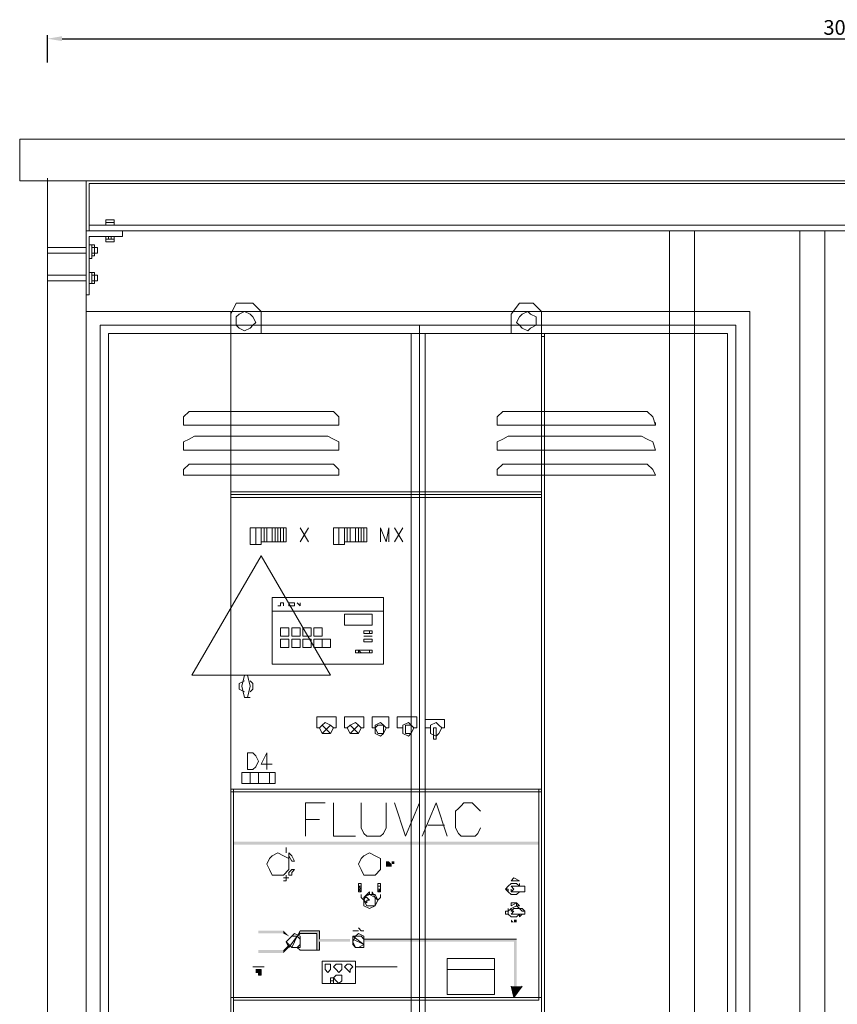
# Model space of a CAD drawing. Units: millimetres. Extents: x 279 to 21479, y 215 to 6155.
# Drawn here: x 3593 to 3871, y 1243 to 1578 of the extents above; entities that cross this region are included whole.
import ezdxf

# ---------------------------------------------------------------- set-up
doc = ezdxf.new("R2010")
doc.units = ezdxf.units.MM
doc.layers.add('H', color=7, linetype='Continuous', lineweight=100)
doc.layers.add('P', color=250, linetype='Continuous', lineweight=100)
doc.styles.get("Standard").update_dxf_attribs({"font": 'ARIAL.TTF'})
doc.dimstyles.new('1_50', dxfattribs={"dimtxt": 5, "dimasz": 5, "dimexe": 1.25, "dimexo": 0.625, "dimtad": 1, "dimlfac": 0.05, "dimtxsty": 'Standard', "dimcen": 2.5, "dimadec": 0, "dimazin": 0, "dimtfac": 1, "dimtmove": 0, "dimatfit": 3, "dimfxl": 1, "dimarcsym": 0})

# ---------------------------------------------------------------- blocks, each defined once
blk = doc.blocks.new('*D132')
at = {"color": 0, "linetype": 'Continuous', "lineweight": -2}
for p, q in [((3602.41, 1563.22), (3602.41, 1572.58)), ((3607.41, 1571.33), (4137, 1571.33)), ((4142, 1563.22), (4142, 1572.58))]:
    blk.add_line(p, q, dxfattribs=at)
at = {"color": 0, "linetype": 'Continuous'}
for points in [[(3607.41, 1572.17), (3607.41, 1570.5), (3602.41, 1571.33)], [(4137, 1572.17), (4137, 1570.5), (4142, 1571.33)]]:
    blk.add_solid(points, dxfattribs=at)
at = {"layer": 'Defpoints', "color": 0, "linetype": 'Continuous'}
for p in [(4142, 1571.33), (3602.41, 1562.6), (4142, 1562.6)]:
    blk.add_point(p, dxfattribs=at)
at = {"color": 0, "linetype": 'Continuous', "lineweight": 15, "insert": (3872.21, 1574.51), "char_height": 5, "attachment_point": 5}
blk.add_mtext('300', dxfattribs=at)

msp = doc.modelspace()

# ---------------------------------------------------------------- hatches: boundary and pattern name
at = {"layer": 'H', "linetype": 'Continuous', "lineweight": 15}
for points in [[(3769.673, 1297.119), (3769.673, 1298.064), (3665.723, 1297.119)], [(3769.673, 1298.064), (3665.723, 1297.119), (3665.723, 1298.064)], [(3718.643, 1290.504), (3718.643, 1291.449), (3717.698, 1291.449), (3717.698, 1290.504)], [(3717.698, 1290.504), (3718.643, 1290.504), (3718.643, 1289.559), (3717.698, 1289.559)], [(3718.643, 1291.449), (3719.588, 1290.504), (3718.643, 1290.504)], [(3719.588, 1289.559), (3719.588, 1290.504), (3718.643, 1290.504), (3718.643, 1289.559)], [(3720.533, 1291.449), (3720.533, 1290.504), (3719.588, 1290.504), (3719.588, 1291.449)], [(3715.808, 1281.054), (3714.863, 1281.054), (3715.808, 1281.999)], [(3761.168, 1271.604), (3762.113, 1271.604), (3762.113, 1270.659), (3761.168, 1270.659)], [(3674.228, 1267.824), (3674.228, 1266.879), (3682.733, 1267.824)], [(3674.228, 1266.879), (3682.733, 1267.824), (3682.733, 1266.879)], [(3682.733, 1267.824), (3682.733, 1266.879), (3684.623, 1265.934)], [(3688.403, 1267.824), (3688.403, 1266.879), (3687.458, 1265.934)], [(3688.403, 1266.879), (3688.403, 1267.824), (3695.018, 1267.824)], [(3695.018, 1267.824), (3694.073, 1266.879), (3688.403, 1266.879)], [(3695.018, 1267.824), (3695.018, 1261.209), (3694.073, 1266.879)], [(3694.073, 1266.879), (3695.018, 1261.209), (3694.073, 1261.209)], [(3682.733, 1261.209), (3682.733, 1260.264), (3684.623, 1263.099)], [(3682.733, 1260.264), (3684.623, 1263.099), (3684.623, 1262.154)], [(3705.413, 1264.989), (3705.413, 1264.044), (3694.073, 1264.989)], [(3705.413, 1264.044), (3694.073, 1264.989), (3694.073, 1264.044)], [(3710.138, 1264.989), (3710.138, 1264.044), (3762.113, 1264.989)], [(3710.138, 1264.044), (3762.113, 1264.989), (3762.113, 1264.044)], [(3761.168, 1248.924), (3762.113, 1248.924), (3761.168, 1264.989)], [(3762.113, 1248.924), (3761.168, 1264.989), (3762.113, 1264.989)], [(3674.228, 1261.209), (3674.228, 1260.264), (3682.733, 1261.209)], [(3674.228, 1260.264), (3682.733, 1261.209), (3682.733, 1260.264)], [(3694.073, 1261.209), (3695.018, 1261.209), (3688.403, 1261.209)], [(3673.283, 1254.594), (3673.283, 1253.649), (3675.173, 1254.594)], [(3673.283, 1253.649), (3675.173, 1254.594), (3675.173, 1253.649)], [(3674.228, 1253.649), (3674.228, 1252.704), (3675.173, 1253.649)], [(3674.228, 1252.704), (3675.173, 1253.649), (3675.173, 1252.704)], [(3761.168, 1247.979), (3760.223, 1248.924), (3764.003, 1248.924)], [(3761.168, 1247.979), (3761.168, 1245.144), (3760.223, 1248.924)], [(3761.168, 1247.979), (3764.003, 1248.924), (3761.168, 1245.144)]]:
    msp.add_hatch(color=1, dxfattribs=at).paths.add_polyline_path(points)
h = msp.add_hatch(color=1, dxfattribs=at)
edge = h.paths.add_edge_path()
edge.add_line((3760.223, 1271.604), (3761.168, 1270.659))
edge.add_line((3761.168, 1270.659), (3760.223, 1270.659))
edge.add_line((3760.223, 1270.659), (3760.223, 1271.604))
edge.add_line((3760.223, 1271.604), (3761.168, 1271.604))

# ---------------------------------------------------------------- linework, layer by layer
at = {"layer": 'P', "color": 5, "linetype": 'Continuous', "lineweight": 15}
for points in [[(4152.398, 1537.149), (3592.958, 1537.149)], [(3592.958, 1537.149), (3592.958, 1522.974)], [(4152.398, 1522.974), (3592.958, 1522.974)], [(3602.408, 1522.974), (3602.408, 1523.919)], [(3602.408, 1522.974), (3602.408, 1038.189)], [(3615.638, 1522.974), (3615.638, 1038.189)], [(3814.088, 1054.254), (3814.088, 1505.964)], [(3822.593, 1054.254), (3822.593, 1505.964)], [(3858.503, 1054.254), (3858.503, 1505.964)], [(3867.008, 1054.254), (3867.008, 1505.964)]]:
    msp.add_lwpolyline(points, dxfattribs=at)
at = {"layer": 'P', "color": 30, "linetype": 'Continuous', "lineweight": 15}
for points in [[(3616.583, 1522.029), (3616.583, 1505.964), (4128.773, 1505.964), (4128.773, 1522.029)], [(3616.583, 1522.029), (4128.773, 1522.029)], [(3616.583, 1507.854), (4128.773, 1507.854)], [(3615.638, 1505.964), (3627.923, 1505.964), (3627.923, 1504.074), (3616.583, 1504.074), (3616.583, 1484.229), (3616.583, 1486.119)], [(3616.583, 1484.229), (3615.638, 1484.229), (3615.638, 1505.964)]]:
    msp.add_lwpolyline(points, dxfattribs=at)
at = {"layer": 'P', "color": 0, "linetype": 'Continuous', "lineweight": 15}
for points in [[(3622.253, 1509.744), (3622.253, 1508.799)], [(3625.088, 1508.799), (3625.088, 1509.744), (3622.253, 1509.744)], [(3625.088, 1508.799), (3622.253, 1508.799)], [(3625.088, 1508.799), (3622.253, 1508.799), (3622.253, 1508.799)], [(3622.253, 1508.799), (3623.198, 1508.799)], [(3623.198, 1508.799), (3622.253, 1508.799)], [(3622.253, 1508.799), (3622.253, 1507.854)], [(3623.198, 1508.799), (3623.198, 1508.799)], [(3624.143, 1508.799), (3624.143, 1508.799), (3623.198, 1508.799)], [(3624.143, 1508.799), (3623.198, 1508.799)], [(3624.143, 1508.799), (3625.088, 1508.799)], [(3624.143, 1508.799), (3625.088, 1508.799)], [(3625.088, 1508.799), (3625.088, 1508.799)], [(3625.088, 1508.799), (3625.088, 1508.799)], [(3625.088, 1508.799), (3625.088, 1507.854)], [(3617.528, 1501.239), (3616.583, 1501.239)], [(3618.473, 1501.239), (3617.528, 1501.239)], [(3617.528, 1500.294), (3617.528, 1501.239)], [(3617.528, 1501.239), (3617.528, 1500.294)], [(3618.473, 1500.294), (3618.473, 1501.239)], [(3625.088, 1504.074), (3622.253, 1504.074)], [(3622.253, 1503.129), (3622.253, 1504.074)], [(3623.198, 1504.074), (3622.253, 1504.074)], [(3622.253, 1503.129), (3622.253, 1504.074)], [(3622.253, 1504.074), (3622.253, 1504.074)], [(3625.088, 1503.129), (3622.253, 1503.129)], [(3622.253, 1503.129), (3623.198, 1503.129)], [(3622.253, 1502.184), (3622.253, 1503.129)], [(3625.088, 1503.129), (3625.088, 1502.184), (3622.253, 1502.184)], [(3623.198, 1503.129), (3623.198, 1504.074)], [(3624.143, 1503.129), (3624.143, 1504.074), (3623.198, 1504.074)], [(3623.198, 1503.129), (3624.143, 1503.129)], [(3625.088, 1504.074), (3624.143, 1504.074)], [(3624.143, 1503.129), (3625.088, 1503.129)], [(3625.088, 1503.129), (3625.088, 1504.074)], [(3625.088, 1504.074), (3625.088, 1504.074)], [(3625.088, 1503.129), (3625.088, 1504.074)], [(3625.088, 1504.074), (3625.088, 1504.074)], [(3615.638, 1500.294), (3602.408, 1500.294)], [(3615.638, 1498.404), (3602.408, 1498.404)], [(3617.528, 1497.459), (3617.528, 1500.294)], [(3618.473, 1500.294), (3617.528, 1500.294)], [(3618.473, 1498.404), (3617.528, 1498.404), (3617.528, 1500.294)], [(3617.528, 1498.404), (3617.528, 1497.459)], [(3618.473, 1497.459), (3618.473, 1500.294)], [(3618.473, 1498.404), (3618.473, 1500.294)], [(3618.473, 1500.294), (3618.473, 1500.294)], [(3619.418, 1500.294), (3618.473, 1500.294)], [(3618.473, 1497.459), (3618.473, 1498.404)], [(3619.418, 1498.404), (3618.473, 1498.404)], [(3619.418, 1498.404), (3619.418, 1500.294)], [(3617.528, 1497.459), (3617.528, 1496.514), (3616.583, 1496.514)], [(3618.473, 1497.459), (3617.528, 1497.459)], [(3618.473, 1497.459), (3618.473, 1497.459)], [(3615.638, 1490.844), (3602.408, 1490.844)], [(3617.528, 1491.789), (3617.528, 1491.789), (3616.583, 1491.789)], [(3617.528, 1488.009), (3617.528, 1491.789)], [(3618.473, 1491.789), (3617.528, 1491.789)], [(3617.528, 1491.789), (3617.528, 1490.844)], [(3618.473, 1490.844), (3617.528, 1490.844)], [(3618.473, 1488.954), (3617.528, 1488.954), (3617.528, 1490.844)], [(3618.473, 1488.009), (3618.473, 1491.789)], [(3618.473, 1490.844), (3618.473, 1491.789)], [(3618.473, 1491.789), (3618.473, 1491.789)], [(3618.473, 1488.954), (3618.473, 1490.844)], [(3619.418, 1490.844), (3618.473, 1490.844)], [(3619.418, 1488.954), (3619.418, 1490.844)], [(3615.638, 1488.954), (3602.408, 1488.954)], [(3617.528, 1488.009), (3617.528, 1488.009), (3616.583, 1488.009)], [(3617.528, 1488.954), (3617.528, 1488.009)], [(3618.473, 1488.009), (3617.528, 1488.009)], [(3618.473, 1488.009), (3618.473, 1488.954)], [(3618.473, 1488.009), (3618.473, 1488.954)], [(3619.418, 1488.954), (3618.473, 1488.954)], [(3666.668, 1481.394), (3664.778, 1477.614)], [(3666.668, 1481.394), (3672.338, 1481.394)], [(3675.173, 1470.999), (3675.173, 1478.559), (3672.338, 1481.394)], [(3763.058, 1481.394), (3760.223, 1477.614)], [(3763.058, 1481.394), (3767.783, 1481.394)], [(3770.618, 1470.999), (3770.618, 1478.559), (3767.783, 1481.394)], [(3615.638, 1054.254), (3615.638, 1478.559), (3841.493, 1478.559), (3841.493, 1054.254), (3615.638, 1054.254)], [(3664.778, 1470.999), (3664.778, 1478.559)], [(3673.283, 1474.779), (3672.338, 1476.669), (3671.393, 1477.614), (3669.503, 1478.559), (3667.613, 1477.614), (3666.668, 1476.669), (3666.668, 1474.779), (3666.668, 1473.834), (3667.613, 1472.889), (3669.503, 1471.944), (3671.393, 1472.889), (3672.338, 1473.834), (3673.283, 1474.779)], [(3760.223, 1477.614), (3760.223, 1470.999)], [(3768.728, 1474.779), (3768.728, 1476.669), (3766.838, 1477.614), (3765.893, 1478.559), (3764.003, 1477.614), (3763.058, 1476.669), (3762.113, 1474.779), (3763.058, 1473.834), (3764.003, 1472.889), (3765.893, 1471.944), (3766.838, 1472.889), (3768.728, 1473.834), (3768.728, 1474.779)], [(3620.363, 1059.924), (3620.363, 1473.834), (3836.768, 1473.834), (3836.768, 1059.924), (3620.363, 1059.924)], [(3726.203, 1062.759), (3623.198, 1062.759), (3623.198, 1470.999), (3726.203, 1470.999)], [(3664.778, 1056.144), (3664.778, 1470.999)], [(3664.778, 1470.054), (3664.778, 1470.999)], [(3664.778, 1470.999), (3675.173, 1470.999)], [(3664.778, 1470.054), (3664.778, 1470.999)], [(3770.618, 1470.999), (3664.778, 1470.999)], [(3726.203, 1062.759), (3726.203, 1470.999)], [(3729.038, 1059.924), (3729.038, 1473.834)], [(3730.928, 1470.999), (3833.933, 1470.999), (3833.933, 1062.759), (3730.928, 1062.759)], [(3730.928, 1062.759), (3730.928, 1470.999)], [(3760.223, 1470.999), (3770.618, 1470.999)], [(3770.618, 1056.144), (3770.618, 1470.999)], [(3771.563, 1470.054), (3771.563, 1470.999)], [(3771.563, 1470.054), (3771.563, 1470.999)], [(3771.563, 1470.054), (3771.563, 1470.054), (3770.618, 1470.054)], [(3771.563, 1470.054), (3771.563, 1056.144)], [(3652.493, 1444.539), (3650.603, 1444.539), (3648.713, 1442.649), (3648.713, 1439.814)], [(3652.493, 1444.539), (3697.853, 1444.539)], [(3701.633, 1439.814), (3701.633, 1442.649), (3699.743, 1444.539), (3697.853, 1444.539)], [(3759.278, 1444.539), (3757.388, 1444.539), (3755.498, 1442.649), (3755.498, 1439.814)], [(3804.638, 1444.539), (3759.278, 1444.539)], [(3809.363, 1439.814), (3808.418, 1442.649), (3806.528, 1444.539), (3804.638, 1444.539)], [(3648.713, 1439.814), (3648.713, 1440.759)], [(3701.633, 1439.814), (3701.633, 1440.759)], [(3755.498, 1439.814), (3755.498, 1440.759)], [(3809.363, 1439.814), (3809.363, 1440.759)], [(3648.713, 1439.814), (3701.633, 1439.814)], [(3809.363, 1439.814), (3755.498, 1439.814)], [(3652.493, 1436.034), (3650.603, 1435.089), (3648.713, 1434.144), (3648.713, 1431.309)], [(3652.493, 1436.034), (3697.853, 1436.034)], [(3701.633, 1431.309), (3701.633, 1434.144), (3699.743, 1435.089), (3697.853, 1436.034)], [(3759.278, 1436.034), (3757.388, 1435.089), (3755.498, 1434.144), (3755.498, 1431.309)], [(3804.638, 1436.034), (3759.278, 1436.034)], [(3809.363, 1431.309), (3808.418, 1434.144), (3806.528, 1435.089), (3804.638, 1436.034)], [(3648.713, 1431.309), (3701.633, 1431.309)], [(3648.713, 1431.309), (3648.713, 1431.309)], [(3701.633, 1431.309), (3701.633, 1431.309)], [(3809.363, 1431.309), (3755.498, 1431.309)], [(3809.363, 1431.309), (3809.363, 1431.309)], [(3652.493, 1426.584), (3650.603, 1426.584), (3648.713, 1424.694), (3648.713, 1422.804)], [(3652.493, 1426.584), (3697.853, 1426.584)], [(3701.633, 1422.804), (3701.633, 1424.694), (3699.743, 1426.584), (3697.853, 1426.584)], [(3759.278, 1426.584), (3757.388, 1426.584), (3755.498, 1424.694), (3755.498, 1422.804)], [(3804.638, 1426.584), (3759.278, 1426.584)], [(3809.363, 1422.804), (3808.418, 1424.694), (3806.528, 1426.584), (3804.638, 1426.584)], [(3701.633, 1422.804), (3648.713, 1422.804)], [(3701.633, 1422.804), (3701.633, 1422.804)], [(3809.363, 1422.804), (3755.498, 1422.804)], [(3755.498, 1422.804), (3755.498, 1422.804)], [(3809.363, 1422.804), (3809.363, 1422.804)], [(3770.618, 1417.134), (3664.778, 1417.134)], [(3770.618, 1416.189), (3664.778, 1416.189)], [(3664.778, 1415.244), (3770.618, 1415.244)], [(3664.778, 1415.244), (3664.778, 1316.019)], [(3770.618, 1415.244), (3770.618, 1316.019)], [(3771.563, 1415.244), (3771.563, 1056.144), (3771.563, 1416.189)], [(3771.563, 1416.189), (3771.563, 1209.234)], [(3771.563, 1416.189), (3771.563, 1209.234)], [(3771.563, 1415.244), (3771.563, 1056.144)], [(3771.563, 1415.244), (3771.563, 1056.144)], [(3771.563, 1407.684), (3771.563, 1303.734)], [(3771.563, 1407.684), (3771.563, 1303.734)], [(3691.238, 1404.849), (3688.403, 1400.124)], [(3688.403, 1404.849), (3691.238, 1400.124)], [(3718.643, 1400.124), (3718.643, 1404.849), (3717.698, 1400.124), (3715.808, 1404.849), (3715.808, 1400.124)], [(3723.368, 1404.849), (3720.533, 1400.124)], [(3720.533, 1404.849), (3723.368, 1400.124)], [(3675.173, 1395.399), (3698.798, 1354.764), (3651.548, 1354.764), (3675.173, 1395.399)], [(3678.953, 1358.544), (3716.753, 1358.544), (3716.753, 1381.224)], [(3678.953, 1358.544), (3678.953, 1381.224), (3716.753, 1381.224)], [(3716.753, 1376.499), (3678.953, 1376.499)], [(3712.973, 1371.774), (3712.973, 1375.554), (3703.523, 1375.554), (3703.523, 1371.774), (3712.973, 1371.774)], [(3684.623, 1367.994), (3684.623, 1370.829), (3681.788, 1370.829), (3681.788, 1367.994), (3684.623, 1367.994)], [(3688.403, 1367.994), (3688.403, 1370.829), (3685.568, 1370.829), (3685.568, 1367.994), (3688.403, 1367.994)], [(3692.183, 1367.994), (3692.183, 1370.829), (3689.348, 1370.829), (3689.348, 1367.994), (3692.183, 1367.994)], [(3695.963, 1367.994), (3695.963, 1370.829), (3693.128, 1370.829), (3693.128, 1367.994), (3695.963, 1367.994)], [(3684.623, 1364.214), (3684.623, 1367.049), (3681.788, 1367.049), (3681.788, 1364.214), (3684.623, 1364.214)], [(3688.403, 1364.214), (3688.403, 1367.049), (3685.568, 1367.049), (3685.568, 1364.214), (3688.403, 1364.214)], [(3692.183, 1364.214), (3692.183, 1367.049), (3689.348, 1367.049), (3689.348, 1364.214), (3692.183, 1364.214)], [(3695.963, 1364.214), (3695.963, 1367.049), (3693.128, 1367.049), (3693.128, 1364.214), (3695.963, 1364.214)], [(3698.798, 1364.214), (3698.798, 1367.049), (3695.963, 1367.049), (3695.963, 1364.214), (3698.798, 1364.214)], [(3712.973, 1368.939), (3712.973, 1369.884), (3710.138, 1369.884), (3710.138, 1368.939), (3712.973, 1368.939)], [(3712.973, 1367.994), (3712.973, 1367.994), (3710.138, 1367.994), (3710.138, 1367.994), (3712.973, 1367.994)], [(3712.973, 1366.104), (3712.973, 1367.049), (3710.138, 1367.049), (3710.138, 1366.104), (3712.973, 1366.104)], [(3712.028, 1368.939), (3712.028, 1369.884), (3712.028, 1369.884), (3712.028, 1368.939), (3712.028, 1368.939), (3712.028, 1368.939)], [(3712.028, 1367.994), (3712.028, 1367.994), (3712.028, 1367.994), (3712.028, 1367.994), (3712.028, 1367.994)], [(3712.028, 1367.049), (3712.028, 1367.049), (3712.028, 1367.049), (3712.028, 1367.049), (3712.028, 1367.049)], [(3708.248, 1363.269), (3708.248, 1363.269), (3708.248, 1363.269), (3708.248, 1363.269), (3707.303, 1363.269), (3708.248, 1363.269), (3708.248, 1362.324), (3708.248, 1363.269), (3708.248, 1363.269)], [(3712.973, 1362.324), (3712.973, 1363.269), (3707.303, 1363.269), (3707.303, 1362.324), (3712.973, 1362.324)], [(3709.193, 1362.324), (3712.028, 1362.324), (3712.028, 1362.324), (3712.028, 1363.269), (3712.028, 1363.269), (3709.193, 1363.269), (3708.248, 1363.269), (3708.248, 1363.269), (3709.193, 1362.324), (3709.193, 1362.324)], [(3712.973, 1363.269), (3712.973, 1363.269), (3712.973, 1363.269), (3712.973, 1362.324), (3712.973, 1363.269)], [(3669.503, 1354.764), (3668.558, 1350.984)], [(3670.448, 1354.764), (3669.503, 1354.764), (3670.448, 1354.764)], [(3669.503, 1354.764), (3671.393, 1354.764)], [(3671.393, 1350.984), (3670.448, 1354.764)], [(3669.503, 1352.874), (3667.613, 1351.929), (3667.613, 1350.039), (3669.503, 1349.094)], [(3668.558, 1350.984), (3669.503, 1347.204), (3670.448, 1347.204), (3669.503, 1347.204)], [(3670.448, 1347.204), (3671.393, 1350.984)], [(3671.393, 1349.094), (3672.338, 1350.039), (3672.338, 1351.929), (3671.393, 1352.874)], [(3669.503, 1347.204), (3671.393, 1347.204)], [(3734.708, 1336.809), (3734.708, 1333.029), (3733.763, 1333.029), (3733.763, 1336.809), (3734.708, 1336.809)], [(3734.708, 1336.809), (3734.708, 1336.809)], [(3734.708, 1336.809), (3734.708, 1336.809)], [(3734.708, 1336.809), (3734.708, 1336.809)], [(3734.708, 1336.809), (3734.708, 1336.809)], [(3734.708, 1336.809), (3734.708, 1336.809)], [(3670.448, 1322.634), (3670.448, 1328.304), (3672.338, 1328.304), (3673.283, 1327.359), (3674.228, 1325.469), (3673.283, 1323.579), (3672.338, 1322.634), (3670.448, 1322.634)], [(3677.063, 1328.304), (3675.173, 1324.524), (3678.953, 1324.524)], [(3677.063, 1328.304), (3677.063, 1322.634)], [(3671.393, 1317.909), (3671.393, 1321.689), (3668.558, 1321.689), (3668.558, 1317.909), (3671.393, 1317.909)], [(3671.393, 1321.689), (3674.228, 1321.689)], [(3671.393, 1321.689), (3671.393, 1317.909), (3674.228, 1317.909), (3674.228, 1321.689), (3678.008, 1321.689)], [(3674.228, 1321.689), (3674.228, 1317.909), (3678.008, 1317.909), (3678.008, 1321.689), (3679.898, 1321.689)], [(3678.008, 1321.689), (3678.008, 1317.909), (3679.898, 1317.909), (3679.898, 1321.689)], [(3664.778, 1316.019), (3770.618, 1316.019)], [(3664.778, 1315.074), (3665.723, 1315.074), (3665.723, 1316.019)], [(3664.778, 1315.074), (3664.778, 1245.144)], [(3769.673, 1316.019), (3665.723, 1316.019)], [(3770.618, 1315.074), (3769.673, 1315.074), (3769.673, 1316.019)], [(3769.673, 1244.199), (3769.673, 1245.144), (3770.618, 1245.144), (3770.618, 1315.074)], [(3685.568, 1262.154), (3687.458, 1262.154), (3688.403, 1263.099), (3688.403, 1264.989), (3687.458, 1265.934), (3687.458, 1265.934), (3685.568, 1265.934), (3684.623, 1264.989), (3683.678, 1264.044), (3684.623, 1262.154)], [(3684.623, 1262.154), (3687.458, 1265.934)], [(3687.458, 1265.934), (3685.568, 1262.154)], [(3706.358, 1265.934), (3710.138, 1263.099)], [(3706.358, 1264.989), (3706.358, 1263.099), (3707.303, 1262.154), (3708.248, 1262.154), (3710.138, 1263.099), (3710.138, 1263.099), (3710.138, 1264.989), (3709.193, 1265.934), (3708.248, 1265.934), (3706.358, 1265.934), (3706.358, 1264.989)], [(3710.138, 1263.099), (3706.358, 1264.989)], [(3738.488, 1246.089), (3738.488, 1258.374), (3754.553, 1258.374), (3754.553, 1246.089), (3738.488, 1246.089)], [(3738.488, 1254.594), (3754.553, 1254.594)], [(3665.723, 1244.199), (3665.723, 1245.144), (3664.778, 1245.144)], [(3769.673, 1244.199), (3665.723, 1244.199)], [(3665.723, 1241.364), (3665.723, 1244.199), (3665.723, 1062.759)]]:
    msp.add_lwpolyline(points, dxfattribs=at)
at = {"layer": 'P', "color": 1, "linetype": 'Continuous', "lineweight": 15}
for points in [[(3671.393, 1399.179), (3671.393, 1404.849), (3673.283, 1404.849), (3673.283, 1399.179), (3671.393, 1399.179)], [(3673.283, 1399.179), (3673.283, 1404.849), (3675.173, 1404.849), (3675.173, 1399.179), (3673.283, 1399.179)], [(3675.173, 1400.124), (3675.173, 1404.849), (3676.118, 1404.849), (3676.118, 1400.124), (3675.173, 1400.124)], [(3676.118, 1400.124), (3676.118, 1404.849), (3677.063, 1404.849), (3677.063, 1400.124), (3676.118, 1400.124)], [(3677.063, 1400.124), (3677.063, 1404.849), (3678.953, 1404.849), (3678.953, 1400.124), (3677.063, 1400.124)], [(3678.953, 1400.124), (3678.953, 1404.849), (3679.898, 1404.849), (3679.898, 1400.124), (3678.953, 1400.124)], [(3679.898, 1400.124), (3679.898, 1404.849), (3680.843, 1404.849), (3680.843, 1400.124), (3679.898, 1400.124)], [(3680.843, 1400.124), (3680.843, 1404.849), (3681.788, 1404.849), (3681.788, 1400.124), (3680.843, 1400.124)], [(3681.788, 1400.124), (3681.788, 1404.849), (3682.733, 1404.849), (3682.733, 1400.124), (3681.788, 1400.124)], [(3682.733, 1400.124), (3682.733, 1404.849), (3683.678, 1404.849), (3683.678, 1400.124), (3682.733, 1400.124)], [(3699.743, 1399.179), (3699.743, 1404.849), (3701.633, 1404.849), (3701.633, 1399.179), (3699.743, 1399.179)], [(3701.633, 1399.179), (3701.633, 1404.849), (3703.523, 1404.849), (3703.523, 1399.179), (3701.633, 1399.179)], [(3703.523, 1400.124), (3703.523, 1404.849), (3704.468, 1404.849), (3704.468, 1400.124), (3703.523, 1400.124)], [(3704.468, 1400.124), (3704.468, 1404.849), (3705.413, 1404.849), (3705.413, 1400.124), (3704.468, 1400.124)], [(3705.413, 1400.124), (3705.413, 1404.849), (3707.303, 1404.849), (3707.303, 1400.124), (3705.413, 1400.124)], [(3707.303, 1400.124), (3707.303, 1404.849), (3708.248, 1404.849), (3708.248, 1400.124), (3707.303, 1400.124)], [(3708.248, 1400.124), (3708.248, 1404.849), (3709.193, 1404.849), (3709.193, 1400.124), (3708.248, 1400.124)], [(3709.193, 1400.124), (3709.193, 1404.849), (3710.138, 1404.849), (3710.138, 1400.124), (3709.193, 1400.124)], [(3710.138, 1400.124), (3710.138, 1404.849), (3711.083, 1404.849), (3711.083, 1400.124), (3710.138, 1400.124)], [(3695.018, 1336.809), (3694.073, 1336.809), (3694.073, 1340.589), (3700.688, 1340.589), (3700.688, 1336.809), (3699.743, 1336.809)], [(3704.468, 1336.809), (3703.523, 1336.809), (3703.523, 1340.589), (3710.138, 1340.589)], [(3710.138, 1340.589), (3710.138, 1336.809), (3709.193, 1336.809)], [(3713.918, 1336.809), (3712.973, 1336.809), (3712.973, 1340.589), (3718.643, 1340.589), (3718.643, 1336.809), (3717.698, 1336.809)], [(3723.368, 1336.809), (3721.478, 1336.809), (3721.478, 1340.589), (3728.093, 1340.589)], [(3728.093, 1340.589), (3728.093, 1336.809), (3727.148, 1336.809)], [(3732.818, 1336.809), (3730.928, 1336.809), (3730.928, 1339.644), (3737.543, 1339.644), (3737.543, 1336.809), (3736.598, 1336.809)], [(3769.673, 1315.074), (3665.723, 1315.074)], [(3665.723, 1315.074), (3665.723, 1245.144)], [(3769.673, 1315.074), (3769.673, 1245.144)], [(3690.293, 1299.954), (3690.293, 1311.294), (3696.908, 1311.294)], [(3699.743, 1311.294), (3699.743, 1299.954), (3707.303, 1299.954)], [(3709.193, 1311.294), (3709.193, 1302.789), (3710.138, 1300.899), (3711.083, 1299.954), (3712.973, 1299.954), (3713.918, 1299.954), (3715.808, 1299.954), (3716.753, 1300.899), (3717.698, 1302.789), (3717.698, 1311.294)], [(3720.533, 1311.294), (3724.313, 1299.954), (3729.038, 1311.294)], [(3729.983, 1299.954), (3734.708, 1311.294), (3738.488, 1299.954)], [(3749.828, 1308.459), (3748.883, 1309.404), (3747.938, 1310.349), (3746.993, 1311.294), (3744.158, 1311.294), (3743.213, 1310.349), (3742.268, 1309.404), (3741.323, 1308.459), (3741.323, 1306.569), (3741.323, 1303.734), (3741.323, 1302.789), (3742.268, 1300.899), (3743.213, 1299.954), (3744.158, 1299.954), (3746.993, 1299.954), (3747.938, 1299.954), (3748.883, 1300.899), (3749.828, 1302.789)], [(3690.293, 1305.624), (3695.018, 1305.624)], [(3731.873, 1303.734), (3737.543, 1303.734)], [(3684.623, 1290.504), (3684.623, 1292.394), (3682.733, 1293.339), (3680.843, 1294.284), (3678.953, 1293.339), (3678.008, 1292.394), (3677.063, 1290.504), (3678.008, 1288.614), (3678.953, 1286.724), (3680.843, 1286.724), (3682.733, 1286.724), (3684.623, 1288.614), (3684.623, 1290.504)], [(3683.678, 1296.174), (3683.678, 1294.284)], [(3684.623, 1292.394), (3684.623, 1294.284), (3685.568, 1293.339)], [(3684.623, 1293.339), (3685.568, 1291.449), (3686.513, 1291.449), (3685.568, 1293.339)], [(3684.623, 1292.394), (3684.623, 1293.339)], [(3685.568, 1293.339), (3685.568, 1293.339)], [(3715.808, 1290.504), (3715.808, 1292.394), (3713.918, 1293.339), (3712.028, 1294.284), (3710.138, 1293.339), (3709.193, 1292.394), (3708.248, 1290.504), (3709.193, 1288.614), (3710.138, 1286.724), (3712.028, 1286.724), (3713.918, 1286.724), (3715.808, 1288.614), (3715.808, 1290.504)], [(3683.678, 1285.779), (3683.678, 1286.724)], [(3685.568, 1287.669), (3686.513, 1288.614), (3685.568, 1288.614), (3684.623, 1287.669)], [(3684.623, 1287.669), (3684.623, 1287.669)], [(3685.568, 1286.724), (3684.623, 1286.724), (3684.623, 1287.669)], [(3685.568, 1287.669), (3685.568, 1286.724)], [(3682.733, 1285.779), (3683.678, 1285.779)], [(3682.733, 1285.779), (3684.623, 1285.779), (3682.733, 1285.779)], [(3682.733, 1284.834), (3683.678, 1284.834), (3682.733, 1284.834)], [(3682.733, 1284.834), (3683.678, 1284.834)], [(3683.678, 1284.834), (3683.678, 1285.779)], [(3684.623, 1285.779), (3684.623, 1285.779), (3683.678, 1285.779)], [(3683.678, 1284.834), (3683.678, 1284.834)], [(3683.678, 1284.834), (3683.678, 1284.834), (3683.678, 1284.834)], [(3683.678, 1284.834), (3683.678, 1284.834)], [(3708.248, 1281.054), (3709.193, 1281.054), (3708.248, 1281.054), (3708.248, 1283.889), (3709.193, 1283.889), (3709.193, 1281.054)], [(3714.863, 1281.054), (3714.863, 1281.054), (3714.863, 1283.889), (3715.808, 1283.889), (3715.808, 1281.054), (3715.808, 1281.054)], [(3763.058, 1282.944), (3762.113, 1283.889), (3760.223, 1283.889), (3759.278, 1282.944)], [(3760.223, 1284.834), (3761.168, 1285.779), (3761.168, 1285.779)], [(3760.223, 1284.834), (3761.168, 1284.834), (3761.168, 1284.834)], [(3763.058, 1284.834), (3761.168, 1285.779)], [(3763.058, 1284.834), (3761.168, 1284.834)], [(3763.058, 1284.834), (3763.058, 1284.834)], [(3763.058, 1282.944), (3763.058, 1283.889)], [(3709.193, 1282.944), (3708.248, 1282.944), (3709.193, 1282.944), (3708.248, 1282.944)], [(3708.248, 1282.944), (3709.193, 1281.999), (3708.248, 1281.999), (3709.193, 1281.999), (3708.248, 1281.999), (3709.193, 1281.054), (3708.248, 1281.054)], [(3710.138, 1278.219), (3709.193, 1279.164), (3709.193, 1280.109)], [(3710.138, 1278.219), (3710.138, 1276.329), (3712.028, 1275.384), (3713.918, 1276.329), (3714.863, 1278.219), (3713.918, 1279.164), (3712.973, 1281.054)], [(3712.028, 1281.054), (3710.138, 1279.164), (3710.138, 1278.219)], [(3714.863, 1278.219), (3713.918, 1280.109), (3712.028, 1280.109), (3711.083, 1280.109), (3710.138, 1278.219), (3711.083, 1276.329), (3712.028, 1276.329), (3713.918, 1276.329), (3714.863, 1278.219)], [(3713.918, 1278.219), (3713.918, 1279.164), (3712.028, 1280.109), (3710.138, 1279.164), (3710.138, 1278.219), (3710.138, 1276.329), (3712.028, 1275.384), (3713.918, 1276.329), (3713.918, 1278.219)], [(3712.028, 1280.109), (3712.028, 1281.054)], [(3712.973, 1281.054), (3712.973, 1280.109)], [(3714.863, 1282.944), (3715.808, 1282.944), (3714.863, 1282.944), (3715.808, 1282.944)], [(3715.808, 1282.944), (3714.863, 1282.944), (3715.808, 1282.944)], [(3715.808, 1282.944), (3714.863, 1282.944), (3715.808, 1282.944)], [(3715.808, 1281.999), (3715.808, 1281.054), (3715.808, 1281.054), (3715.808, 1281.054), (3715.808, 1281.054), (3714.863, 1281.054), (3715.808, 1281.999)], [(3714.863, 1281.999), (3715.808, 1281.999), (3714.863, 1281.999), (3715.808, 1281.999), (3714.863, 1281.999)], [(3714.863, 1278.219), (3715.808, 1279.164), (3715.808, 1280.109)], [(3715.808, 1281.054), (3715.808, 1281.054)], [(3759.278, 1282.944), (3758.333, 1281.999)], [(3758.333, 1281.999), (3758.333, 1281.999), (3758.333, 1281.999), (3758.333, 1281.999)], [(3758.333, 1281.999), (3758.333, 1281.999)], [(3758.333, 1281.999), (3759.278, 1281.999)], [(3758.333, 1281.999), (3758.333, 1281.999)], [(3758.333, 1281.999), (3759.278, 1281.054)], [(3758.333, 1281.999), (3758.333, 1281.999), (3758.333, 1281.999)], [(3758.333, 1281.999), (3758.333, 1281.999), (3759.278, 1281.999)], [(3758.333, 1281.999), (3759.278, 1281.999), (3759.278, 1281.999)], [(3758.333, 1281.999), (3758.333, 1281.999)], [(3759.278, 1282.944), (3759.278, 1282.944)], [(3759.278, 1282.944), (3759.278, 1282.944)], [(3759.278, 1281.054), (3759.278, 1281.999)], [(3759.278, 1281.054), (3759.278, 1281.999)], [(3759.278, 1281.054), (3760.223, 1280.109), (3762.113, 1280.109), (3763.058, 1281.054)], [(3761.168, 1282.944), (3760.223, 1282.944)], [(3760.223, 1282.944), (3761.168, 1281.999)], [(3760.223, 1282.944), (3760.223, 1282.944)], [(3760.223, 1282.944), (3760.223, 1282.944)], [(3760.223, 1281.054), (3760.223, 1281.999)], [(3761.168, 1281.999), (3760.223, 1281.054)], [(3761.168, 1281.054), (3760.223, 1281.054)], [(3764.948, 1282.944), (3763.058, 1282.944), (3761.168, 1282.944)], [(3761.168, 1281.054), (3763.058, 1281.054), (3764.948, 1281.054)], [(3763.058, 1282.944), (3764.003, 1282.944)], [(3764.003, 1281.054), (3763.058, 1281.054)], [(3764.948, 1282.944), (3764.003, 1282.944)], [(3764.003, 1281.054), (3764.948, 1281.054)], [(3764.948, 1282.944), (3764.948, 1282.944), (3764.948, 1282.944)], [(3764.948, 1281.999), (3764.948, 1282.944)], [(3764.948, 1281.999), (3764.948, 1282.944), (3764.948, 1281.999), (3764.948, 1281.999)], [(3764.948, 1281.054), (3764.948, 1281.054), (3764.948, 1281.999)], [(3712.028, 1278.219), (3711.083, 1279.164), (3711.083, 1279.164), (3710.138, 1279.164), (3710.138, 1278.219), (3710.138, 1278.219), (3711.083, 1277.274), (3711.083, 1278.219), (3712.028, 1278.219)], [(3713.918, 1278.219), (3713.918, 1278.219)], [(3713.918, 1278.219), (3713.918, 1278.219)], [(3760.223, 1276.329), (3760.223, 1277.274)], [(3762.113, 1277.274), (3760.223, 1276.329)], [(3762.113, 1277.274), (3760.223, 1277.274)], [(3762.113, 1276.329), (3762.113, 1277.274)], [(3762.113, 1277.274), (3763.058, 1276.329), (3762.113, 1276.329)], [(3758.333, 1274.439), (3758.333, 1274.439), (3758.333, 1274.439)], [(3758.333, 1274.439), (3758.333, 1273.494), (3758.333, 1273.494)], [(3758.333, 1274.439), (3759.278, 1274.439)], [(3759.278, 1274.439), (3758.333, 1274.439)], [(3758.333, 1274.439), (3758.333, 1274.439)], [(3758.333, 1274.439), (3758.333, 1273.494), (3758.333, 1274.439), (3759.278, 1274.439)], [(3758.333, 1273.494), (3759.278, 1273.494), (3759.278, 1274.439)], [(3758.333, 1274.439), (3758.333, 1274.439)], [(3758.333, 1273.494), (3759.278, 1273.494)], [(3763.058, 1275.384), (3762.113, 1276.329), (3760.223, 1275.384), (3759.278, 1274.439)], [(3759.278, 1274.439), (3759.278, 1275.384)], [(3759.278, 1274.439), (3759.278, 1275.384)], [(3759.278, 1273.494), (3760.223, 1272.549), (3762.113, 1272.549), (3763.058, 1273.494), (3763.058, 1272.549)], [(3759.278, 1273.494), (3759.278, 1273.494)], [(3759.278, 1273.494), (3759.278, 1273.494)], [(3761.168, 1275.384), (3760.223, 1274.439), (3761.168, 1274.439)], [(3760.223, 1274.439), (3760.223, 1275.384)], [(3761.168, 1274.439), (3760.223, 1273.494)], [(3760.223, 1273.494), (3760.223, 1273.494)], [(3761.168, 1273.494), (3760.223, 1273.494), (3760.223, 1273.494)], [(3764.948, 1274.439), (3764.003, 1274.439), (3763.058, 1275.384), (3761.168, 1275.384)], [(3761.168, 1273.494), (3764.948, 1273.494)], [(3763.058, 1275.384), (3763.058, 1275.384)], [(3763.058, 1275.384), (3764.003, 1275.384)], [(3764.003, 1273.494), (3763.058, 1272.549)], [(3764.948, 1274.439), (3764.003, 1275.384)], [(3764.003, 1273.494), (3764.948, 1273.494)], [(3764.948, 1274.439), (3764.948, 1274.439)], [(3764.948, 1273.494), (3764.948, 1274.439), (3764.948, 1273.494)], [(3764.948, 1273.494), (3764.948, 1273.494), (3764.948, 1274.439)], [(3688.403, 1264.044), (3688.403, 1265.934), (3686.513, 1266.879), (3685.568, 1265.934), (3683.678, 1264.044), (3685.568, 1262.154), (3686.513, 1262.154), (3688.403, 1262.154), (3688.403, 1264.044)], [(3687.458, 1265.934), (3688.403, 1267.824)], [(3688.403, 1266.879), (3687.458, 1265.934)], [(3688.403, 1267.824), (3695.018, 1267.824)], [(3694.073, 1266.879), (3688.403, 1266.879)], [(3694.073, 1266.879), (3694.073, 1261.209), (3688.403, 1261.209)], [(3695.018, 1267.824), (3695.018, 1264.989)], [(3706.358, 1267.824), (3708.248, 1267.824)], [(3710.138, 1264.044), (3710.138, 1265.934), (3708.248, 1266.879), (3707.303, 1265.934), (3706.358, 1264.044), (3707.303, 1262.154), (3708.248, 1262.154), (3710.138, 1262.154), (3710.138, 1264.044)], [(3708.248, 1267.824), (3707.303, 1267.824)], [(3707.303, 1267.824), (3708.248, 1267.824)], [(3708.248, 1268.769), (3709.193, 1267.824), (3710.138, 1267.824)], [(3687.458, 1265.934), (3687.458, 1265.934)], [(3688.403, 1261.209), (3695.018, 1261.209), (3695.018, 1264.044)], [(3762.113, 1264.989), (3710.138, 1264.989)], [(3687.458, 1262.154), (3688.403, 1261.209)], [(3688.403, 1261.209), (3687.458, 1262.154)], [(3687.458, 1262.154), (3687.458, 1262.154)], [(3695.963, 1257.429), (3695.963, 1249.869), (3707.303, 1249.869), (3707.303, 1257.429), (3695.963, 1257.429)], [(3698.798, 1255.539), (3698.798, 1256.484), (3697.853, 1256.484), (3696.908, 1256.484), (3696.908, 1255.539), (3696.908, 1254.594), (3697.853, 1253.649), (3698.798, 1254.594), (3698.798, 1255.539)], [(3702.578, 1255.539), (3702.578, 1256.484), (3701.633, 1256.484), (3700.688, 1256.484), (3699.743, 1255.539), (3700.688, 1254.594), (3701.633, 1253.649), (3702.578, 1254.594), (3702.578, 1255.539)], [(3706.358, 1255.539), (3705.413, 1256.484), (3705.413, 1256.484), (3704.468, 1256.484), (3703.523, 1255.539), (3704.468, 1254.594), (3705.413, 1253.649), (3705.413, 1254.594), (3706.358, 1255.539)], [(3672.338, 1255.539), (3676.118, 1255.539)], [(3672.338, 1255.539), (3674.228, 1255.539)], [(3673.283, 1254.594), (3675.173, 1254.594)], [(3673.283, 1253.649), (3675.173, 1253.649)], [(3675.173, 1253.649), (3674.228, 1253.649), (3674.228, 1252.704)], [(3675.173, 1255.539), (3676.118, 1255.539), (3676.118, 1255.539)], [(3675.173, 1254.594), (3675.173, 1253.649)], [(3675.173, 1253.649), (3675.173, 1252.704)], [(3721.478, 1255.539), (3707.303, 1255.539)], [(3674.228, 1252.704), (3675.173, 1252.704)], [(3698.798, 1251.759), (3699.743, 1251.759)], [(3698.798, 1250.814), (3698.798, 1251.759)], [(3698.798, 1251.759), (3698.798, 1250.814)], [(3699.743, 1251.759), (3698.798, 1251.759)], [(3699.743, 1250.814), (3698.798, 1250.814)], [(3699.743, 1250.814), (3698.798, 1250.814), (3698.798, 1250.814)], [(3699.743, 1250.814), (3698.798, 1250.814)], [(3699.743, 1249.869), (3698.798, 1249.869), (3698.798, 1250.814)], [(3698.798, 1250.814), (3698.798, 1250.814)], [(3699.743, 1250.814), (3699.743, 1250.814), (3699.743, 1250.814), (3698.798, 1250.814)], [(3699.743, 1250.814), (3698.798, 1250.814), (3699.743, 1250.814)], [(3699.743, 1249.869), (3698.798, 1249.869)], [(3702.578, 1251.759), (3702.578, 1252.704), (3701.633, 1252.704), (3700.688, 1252.704), (3699.743, 1251.759), (3700.688, 1250.814), (3701.633, 1249.869), (3702.578, 1250.814), (3702.578, 1251.759)], [(3699.743, 1250.814), (3699.743, 1251.759)], [(3699.743, 1250.814), (3699.743, 1249.869)], [(3760.223, 1248.924), (3761.168, 1245.144), (3764.003, 1248.924)], [(3769.673, 1245.144), (3665.723, 1245.144)]]:
    msp.add_lwpolyline(points, dxfattribs=at)
at = {"layer": 'P', "color": 2, "linetype": 'Continuous', "lineweight": 15}
for points in [[(3681.788, 1378.389), (3680.843, 1378.389)], [(3682.733, 1378.389), (3682.733, 1379.334), (3681.788, 1379.334), (3681.788, 1379.334), (3682.733, 1379.334), (3682.733, 1379.334)], [(3681.788, 1379.334), (3681.788, 1379.334), (3681.788, 1378.389)], [(3685.568, 1379.334), (3684.623, 1379.334), (3684.623, 1378.389), (3685.568, 1378.389)], [(3686.513, 1378.389), (3686.513, 1379.334), (3685.568, 1379.334)], [(3686.513, 1378.389), (3685.568, 1378.389)], [(3686.513, 1379.334), (3686.513, 1379.334)], [(3688.403, 1379.334), (3688.403, 1378.389), (3687.458, 1379.334)]]:
    msp.add_lwpolyline(points, dxfattribs=at)
at = {"layer": 'P', "color": 3, "linetype": 'Continuous', "lineweight": 15}
for points in [[(3699.743, 1336.809), (3698.798, 1337.754), (3696.908, 1338.699), (3695.963, 1337.754), (3695.018, 1336.809), (3695.963, 1334.919), (3696.908, 1334.919), (3698.798, 1334.919), (3699.743, 1336.809)], [(3695.963, 1337.754), (3698.798, 1334.919)], [(3698.798, 1337.754), (3695.963, 1334.919)], [(3709.193, 1336.809), (3708.248, 1337.754), (3707.303, 1338.699), (3705.413, 1337.754), (3704.468, 1336.809), (3705.413, 1334.919), (3707.303, 1334.919), (3708.248, 1334.919), (3709.193, 1336.809)], [(3708.248, 1337.754), (3705.413, 1334.919)], [(3705.413, 1337.754), (3708.248, 1334.919)], [(3717.698, 1336.809), (3716.753, 1337.754), (3715.808, 1338.699), (3713.918, 1337.754), (3713.918, 1336.809), (3713.918, 1334.919), (3715.808, 1333.974), (3716.753, 1334.919), (3717.698, 1336.809)], [(3716.753, 1336.809), (3716.753, 1337.754), (3715.808, 1337.754), (3714.863, 1337.754), (3713.918, 1336.809), (3714.863, 1334.919), (3715.808, 1334.919), (3716.753, 1334.919), (3716.753, 1336.809)], [(3727.148, 1336.809), (3726.203, 1337.754), (3725.258, 1338.699), (3723.368, 1337.754), (3723.368, 1336.809), (3723.368, 1334.919), (3725.258, 1333.974), (3726.203, 1334.919), (3727.148, 1336.809)], [(3726.203, 1336.809), (3726.203, 1337.754), (3725.258, 1337.754), (3724.313, 1337.754), (3724.313, 1336.809), (3724.313, 1334.919), (3725.258, 1334.919), (3726.203, 1334.919), (3726.203, 1336.809)], [(3736.598, 1336.809), (3735.653, 1337.754), (3734.708, 1338.699), (3732.818, 1337.754), (3732.818, 1336.809), (3732.818, 1334.919), (3734.708, 1333.974), (3735.653, 1334.919), (3736.598, 1336.809)]]:
    msp.add_lwpolyline(points, dxfattribs=at)

# ---------------------------------------------------------------- dimensions: what is measured, and where the dimension line sits
at = {"linetype": 'Continuous', "lineweight": 15}
dim = msp.add_linear_dim(base=(4142.003, 1571.334), p1=(3602.408, 1562.599), p2=(4142.003, 1562.599), angle=0, text='300', dimstyle='1_50', dxfattribs=at)
dim.commit()
dim.dimension.update_dxf_attribs({"geometry": '*D132', "text_midpoint": (3872.205, 1571.334), "dimtype": 161})

doc.saveas('drawing.dxf')
